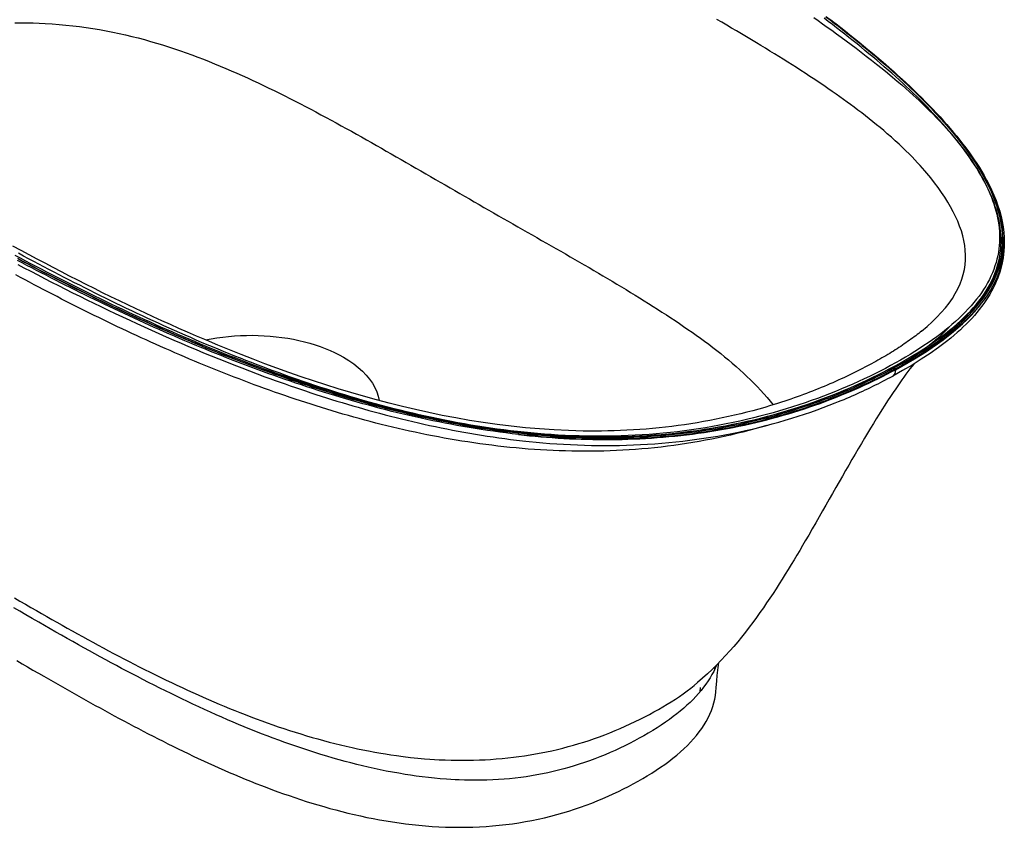
# Model space of a CAD drawing. Units: millimetres. Extents: x 34958 to 53521, y -46090 to -41834.
# Drawn here: x 41810 to 42330, y -43760 to -43334 of the extents above; entities that cross this region are included whole.
import ezdxf

# ---------------------------------------------------------------- set-up
doc = ezdxf.new("R2010")
doc.units = ezdxf.units.MM
doc.header["$LTSCALE"] = 2
doc.layers.add('equipment', color=1, linetype='Continuous')

# ---------------------------------------------------------------- blocks, each defined once
blk = doc.blocks.new('Austen bath - 3d view')
at = {"layer": 'equipment'}
for points in [[(356.81, 206.34), (355.72, 207.63), (354.56, 208.97), (353.31, 210.37), (351.99, 211.82), (350.57, 213.32), (349.07, 214.87), (347.48, 216.48), (345.8, 218.13), (344.02, 219.84), (342.15, 221.59), (340.17, 223.4), (338.1, 225.25), (335.94, 227.13), (334.07, 228.74), (332.17, 230.33), (330.26, 231.9), (328.33, 233.47), (326.39, 235.02), (324.43, 236.55), (322.46, 238.08), (320.47, 239.59), (318.48, 241.08), (316.57, 242.5), (314.78, 243.81), (312.91, 245.16), (310.96, 246.55), (308.93, 247.98), (306.83, 249.45), (304.65, 250.95), (302.39, 252.5), (300.04, 254.08), (297.62, 255.7), (295.11, 257.36), (292.54, 259.04), (290.27, 260.51), (287.98, 261.99), (285.67, 263.46), (283.36, 264.92), (281.03, 266.38), (278.7, 267.84), (276.35, 269.3), (274, 270.75), (271.63, 272.19), (269.26, 273.64), (266.88, 275.08), (264.28, 276.64), (261.63, 278.23), (258.99, 279.8), (256.36, 281.35), (253.75, 282.89), (251.16, 284.41), (248.58, 285.92), (246.02, 287.41)], [(303.51, 288.87), (305.73, 287.18), (307.93, 285.49), (310.12, 283.8), (312.3, 282.1), (314.46, 280.4), (316.61, 278.7), (318.74, 277), (320.85, 275.29), (322.95, 273.58), (325.04, 271.86), (327.1, 270.14), (329.15, 268.42), (331.19, 266.69), (333.2, 264.96), (335.2, 263.23), (337.18, 261.49), (339.14, 259.75), (341.08, 258), (343, 256.25), (344.9, 254.5), (346.78, 252.74), (348.64, 250.98), (350.47, 249.21), (352.28, 247.45), (354.07, 245.68), (355.83, 243.91), (357.57, 242.13), (359.28, 240.35), (360.96, 238.57), (362.62, 236.78), (364.26, 234.99), (365.86, 233.2), (367.44, 231.4), (368.99, 229.6), (370.5, 227.8), (371.99, 225.99), (373.45, 224.17), (374.87, 222.36), (376.26, 220.53), (377.62, 218.71), (378.94, 216.87), (380.22, 215.04), (381.47, 213.21), (382.67, 211.37), (383.83, 209.53), (384.95, 207.7), (386.03, 205.86), (387.06, 204.02), (388.05, 202.18), (388.99, 200.34), (389.88, 198.49), (390.73, 196.65), (391.52, 194.8), (392.27, 192.95), (392.96, 191.1), (393.6, 189.25), (394.18, 187.39), (394.71, 185.53), (395.18, 183.67), (395.59, 181.8), (395.94, 179.93), (396.23, 178.06), (396.45, 176.18), (396.6, 174.3), (396.69, 172.42), (396.7, 170.55), (396.65, 168.69), (396.52, 166.83), (396.32, 164.97), (396.04, 163.12), (395.69, 161.27), (395.26, 159.43), (394.76, 157.59), (394.17, 155.76), (393.51, 153.93), (392.76, 152.1), (391.93, 150.28), (391.02, 148.46), (390.02, 146.64), (388.94, 144.82), (387.78, 143.03), (386.55, 141.25), (385.23, 139.48), (383.84, 137.73), (382.38, 135.99), (380.84, 134.26), (379.23, 132.55), (377.54, 130.85), (375.78, 129.16), (373.95, 127.48), (372.04, 125.81), (370.06, 124.16), (368.02, 122.51), (365.9, 120.87), (363.71, 119.25), (361.45, 117.63), (359.12, 116.02), (356.73, 114.41), (354.28, 112.83), (351.78, 111.26), (349.23, 109.71), (346.63, 108.17), (343.99, 106.66), (341.3, 105.16), (338.57, 103.67), (335.79, 102.2), (332.97, 100.74), (330.1, 99.3), (327.18, 97.88), (324.22, 96.47), (321.21, 95.08), (318.14, 93.71), (315.03, 92.36), (311.87, 91.03), (308.67, 89.73), (305.45, 88.46), (302.19, 87.22), (298.89, 86.01), (295.56, 84.83), (292.2, 83.68), (288.8, 82.56), (285.37, 81.47), (281.9, 80.42), (278.39, 79.4), (274.85, 78.41), (271.27, 77.46), (267.65, 76.55), (264, 75.67), (260.31, 74.83), (256.59, 74.02), (252.87, 73.27), (249.14, 72.55), (245.39, 71.88), (241.64, 71.26), (237.89, 70.67), (234.12, 70.13), (230.35, 69.63), (226.56, 69.18), (222.77, 68.76), (218.98, 68.39), (215.17, 68.06), (211.36, 67.78), (207.54, 67.53), (203.71, 67.32), (199.87, 67.16), (196.04, 67.03), (192.23, 66.95), (188.43, 66.9), (184.65, 66.9), (180.89, 66.93), (177.14, 66.99), (173.41, 67.1), (169.7, 67.23), (166, 67.41), (162.31, 67.61), (158.63, 67.85), (154.98, 68.12), (151.33, 68.42), (147.69, 68.75), (144.07, 69.11), (140.46, 69.49), (136.87, 69.91), (133.28, 70.36), (129.71, 70.83), (126.14, 71.33), (122.59, 71.85), (119.05, 72.4), (115.52, 72.98), (112, 73.58), (108.48, 74.21), (104.98, 74.85), (101.49, 75.53), (98.01, 76.22), (94.53, 76.94), (91.07, 77.68), (87.62, 78.44), (84.18, 79.22), (80.76, 80.02), (77.35, 80.84), (73.96, 81.67), (70.58, 82.53), (67.22, 83.4), (63.87, 84.29), (60.54, 85.19), (57.21, 86.11), (53.9, 87.05), (50.61, 88), (47.32, 88.97), (44.05, 89.96), (40.79, 90.95), (37.54, 91.97), (34.3, 92.99), (31.07, 94.03), (27.86, 95.09), (24.65, 96.16), (21.46, 97.24), (18.28, 98.33), (15.11, 99.43), (11.95, 100.55), (8.8, 101.68), (5.67, 102.82), (2.54, 103.97), (-0.57, 105.13), (-3.67, 106.3), (-6.76, 107.48), (-9.85, 108.67), (-12.92, 109.87), (-15.98, 111.08), (-19.03, 112.3), (-22.07, 113.53), (-25.1, 114.77), (-28.12, 116.02), (-31.14, 117.27), (-34.14, 118.54), (-37.14, 119.81), (-40.12, 121.1), (-43.1, 122.39), (-46.07, 123.69), (-49.02, 124.99), (-51.97, 126.31), (-54.91, 127.63), (-57.85, 128.96), (-60.77, 130.29), (-63.68, 131.63), (-66.59, 132.98), (-69.49, 134.34), (-72.38, 135.7), (-75.26, 137.07), (-78.13, 138.44), (-81, 139.83), (-83.86, 141.21), (-86.71, 142.61), (-89.55, 144.01), (-92.39, 145.41), (-95.22, 146.82), (-98.04, 148.24), (-100.86, 149.66), (-103.66, 151.09), (-106.46, 152.52), (-109.26, 153.96), (-112.04, 155.4), (-114.82, 156.84), (-117.6, 158.3), (-120.36, 159.75), (-123.12, 161.21)], [(-124.66, 163.05), (-121.91, 161.58), (-119.14, 160.12), (-116.38, 158.66), (-113.6, 157.21), (-110.82, 155.76), (-108.03, 154.32), (-105.24, 152.88), (-102.44, 151.44), (-99.63, 150.02), (-96.81, 148.59), (-93.99, 147.18), (-91.16, 145.76), (-88.32, 144.36), (-85.48, 142.96), (-82.62, 141.56), (-79.76, 140.17), (-76.9, 138.79), (-74.02, 137.42), (-71.14, 136.05), (-68.25, 134.68), (-65.35, 133.33), (-62.44, 131.98), (-59.53, 130.63), (-56.61, 129.3), (-53.67, 127.97), (-50.73, 126.64), (-47.78, 125.33), (-44.82, 124.02), (-41.86, 122.72), (-38.88, 121.43), (-35.89, 120.15), (-32.9, 118.87), (-29.89, 117.6), (-26.88, 116.35), (-23.86, 115.1), (-20.83, 113.86), (-17.78, 112.63), (-14.73, 111.41), (-11.67, 110.19), (-8.6, 108.99), (-5.52, 107.8), (-2.43, 106.62), (0.68, 105.45), (3.79, 104.29), (6.91, 103.14), (10.05, 102), (13.2, 100.87), (16.35, 99.75), (19.52, 98.65), (22.71, 97.55), (25.9, 96.47), (29.11, 95.41), (32.32, 94.35), (35.55, 93.31), (38.79, 92.28), (42.04, 91.27), (45.3, 90.27), (48.57, 89.29), (51.86, 88.32), (55.16, 87.37), (58.47, 86.43), (61.79, 85.51), (65.13, 84.6), (68.48, 83.71), (71.84, 82.84), (75.22, 81.99), (78.61, 81.15), (82.02, 80.34), (85.44, 79.54), (88.88, 78.76), (92.34, 78), (95.8, 77.26), (99.28, 76.54), (102.76, 75.85), (106.26, 75.18), (109.76, 74.53), (113.27, 73.91), (116.8, 73.31), (120.33, 72.73), (123.87, 72.18), (127.43, 71.66), (130.99, 71.16), (134.57, 70.69), (138.16, 70.25), (141.76, 69.83), (145.37, 69.45), (149, 69.09), (152.64, 68.76), (156.29, 68.47), (159.95, 68.2), (163.63, 67.97), (167.32, 67.77), (171.03, 67.6), (174.75, 67.47), (178.49, 67.37), (182.24, 67.31), (186.01, 67.28), (189.8, 67.29), (193.61, 67.34), (197.43, 67.44), (201.27, 67.57), (205.1, 67.74), (208.93, 67.95), (212.76, 68.21), (216.57, 68.51), (220.38, 68.84), (224.18, 69.22), (227.97, 69.65), (231.76, 70.11), (235.53, 70.62), (239.3, 71.17), (243.06, 71.76), (246.82, 72.4), (250.56, 73.08), (254.3, 73.81), (258.03, 74.58), (261.75, 75.39), (265.43, 76.24), (269.07, 77.13), (272.68, 78.06), (276.25, 79.02), (279.79, 80.02), (283.28, 81.05), (286.75, 82.11), (290.17, 83.21), (293.56, 84.34), (296.92, 85.5), (300.24, 86.69), (303.53, 87.92), (306.78, 89.17), (310, 90.45), (313.18, 91.77), (316.33, 93.11), (319.43, 94.47), (322.47, 95.85), (325.47, 97.24), (328.41, 98.66), (331.31, 100.09), (334.16, 101.54), (336.96, 103), (339.72, 104.48), (342.44, 105.98), (345.11, 107.49), (347.73, 109.02), (350.3, 110.56), (352.83, 112.12), (355.31, 113.7), (357.73, 115.3), (360.09, 116.91), (362.38, 118.53), (364.6, 120.16), (366.76, 121.8), (368.84, 123.45), (370.85, 125.11), (372.79, 126.78), (374.65, 128.46), (376.45, 130.15), (378.17, 131.86), (379.81, 133.58), (381.38, 135.31), (382.88, 137.05), (384.3, 138.81), (385.64, 140.59), (386.9, 142.38), (388.09, 144.18), (389.19, 146), (390.21, 147.82), (391.14, 149.65), (391.99, 151.47), (392.75, 153.3), (393.43, 155.13), (394.03, 156.97), (394.55, 158.8), (394.99, 160.64), (395.36, 162.49), (395.64, 164.34), (395.85, 166.2), (395.99, 168.06), (396.06, 169.92), (396.05, 171.79), (395.97, 173.67), (395.82, 175.55), (395.61, 177.43), (395.32, 179.3), (394.98, 181.17), (394.57, 183.03), (394.1, 184.9), (393.57, 186.75), (392.99, 188.61), (392.35, 190.46), (391.66, 192.31), (390.91, 194.16), (390.11, 196.01), (389.26, 197.85), (388.37, 199.69), (387.43, 201.53), (386.43, 203.37), (385.4, 205.2), (384.32, 207.04), (383.2, 208.87), (382.03, 210.71), (380.82, 212.54), (379.57, 214.37), (378.29, 216.2), (376.96, 218.03), (375.6, 219.85), (374.2, 221.67), (372.77, 223.49), (371.31, 225.3), (369.81, 227.1), (368.29, 228.91), (366.74, 230.7), (365.15, 232.5), (363.54, 234.29), (361.9, 236.07), (360.24, 237.86), (358.54, 239.63), (356.82, 241.41), (355.08, 243.18), (353.31, 244.95), (351.52, 246.72), (349.7, 248.48), (347.86, 250.24), (346, 252), (344.11, 253.75), (342.2, 255.5), (340.27, 257.25), (338.33, 258.99), (336.36, 260.73), (334.37, 262.46), (332.37, 264.19), (330.35, 265.92), (328.31, 267.64), (326.25, 269.36), (324.18, 271.08), (322.09, 272.79), (319.98, 274.5), (317.86, 276.2), (315.72, 277.91), (313.57, 279.61), (311.4, 281.3), (309.21, 282.99), (307.02, 284.68), (304.81, 286.37), (302.58, 288.05)], [(297.17, 288.4), (299.47, 286.79), (301.82, 285.13), (304.21, 283.43), (306.64, 281.68), (309.13, 279.89), (311.65, 278.05), (314.21, 276.16), (316.81, 274.23), (319.45, 272.24), (322.13, 270.21), (324.83, 268.13), (327.57, 266), (330.33, 263.82), (333.17, 261.54), (336.04, 259.2), (338.72, 256.97), (341.23, 254.85), (343.56, 252.85), (345.72, 250.96), (347.72, 249.19), (349.55, 247.54), (351.23, 246), (352.76, 244.58), (354.14, 243.28), (355.99, 241.51), (358.09, 239.46), (360.1, 237.44), (362.03, 235.46), (363.89, 233.51), (365.67, 231.59), (367.37, 229.71), (369, 227.87), (370.55, 226.06), (372.03, 224.28), (373.45, 222.54)], [(354.11, 122.99), (353.34, 122.38), (352.57, 121.76), (351.77, 121.14), (350.97, 120.53), (350.14, 119.91), (349.31, 119.29), (348.46, 118.67), (347.59, 118.05), (346.71, 117.43), (345.82, 116.81), (344.92, 116.19), (344, 115.57), (343.07, 114.95), (342.12, 114.34), (341.17, 113.72), (340.2, 113.1), (339.22, 112.49), (338.22, 111.87), (337.22, 111.26), (336.2, 110.65), (335.18, 110.03), (334.14, 109.43), (333.09, 108.82), (332.03, 108.21), (330.96, 107.6), (329.88, 107), (328.79, 106.4), (327.69, 105.8), (326.58, 105.2), (325.46, 104.6), (324.15, 103.91), (322.8, 103.21), (321.44, 102.51), (320.06, 101.82), (318.68, 101.12), (317.28, 100.44), (315.87, 99.76), (314.44, 99.08), (313.01, 98.4), (311.56, 97.73), (310.1, 97.07), (308.62, 96.41), (307.14, 95.75), (305.64, 95.1), (304.13, 94.45), (302.61, 93.81), (301.08, 93.18), (299.53, 92.55), (297.98, 91.93), (296.41, 91.31), (294.83, 90.7), (293.24, 90.09), (291.63, 89.49), (290.02, 88.9), (288.39, 88.31), (286.76, 87.74), (285.11, 87.16), (283.46, 86.6), (281.79, 86.04), (280.11, 85.49), (277.37, 84.62), (274.31, 83.68), (271.21, 82.76), (268.08, 81.87), (264.93, 81), (261.75, 80.17), (258.55, 79.37), (255.33, 78.6), (252.08, 77.86), (248.82, 77.15), (245.54, 76.48), (242.24, 75.84), (238.93, 75.23), (235.6, 74.66), (232.26, 74.12), (228.91, 73.62), (225.55, 73.15), (222.19, 72.72), (218.81, 72.32), (215.43, 71.96), (212.05, 71.63), (208.66, 71.34), (205.28, 71.08), (201.89, 70.86), (198.5, 70.67), (195.11, 70.52), (191.73, 70.4), (188.35, 70.31), (184.98, 70.26), (181.61, 70.24), (175.33, 70.28), (167.63, 70.49), (159.98, 70.85), (152.39, 71.36), (144.86, 72.01), (137.39, 72.8), (129.98, 73.71), (122.64, 74.75), (115.35, 75.91), (108.13, 77.17), (100.98, 78.54), (93.89, 80), (86.86, 81.56), (79.9, 83.2), (73, 84.93), (66.17, 86.73), (59.4, 88.61), (52.69, 90.55), (46.04, 92.56), (39.45, 94.63), (32.92, 96.76), (26.44, 98.95), (20.02, 101.18), (13.65, 103.47), (7.33, 105.8), (1.06, 108.18), (-5.17, 110.6), (-11.35, 113.07), (-17.5, 115.58), (-23.61, 118.13), (-28.88, 120.37), (-33.48, 122.36), (-38.06, 124.37), (-42.62, 126.4), (-47.16, 128.45), (-51.68, 130.52), (-56.17, 132.6), (-60.65, 134.7), (-65.1, 136.81), (-69.54, 138.94), (-73.96, 141.09), (-78.36, 143.25), (-82.74, 145.43), (-87.11, 147.62), (-91.46, 149.82), (-95.79, 152.04), (-100.11, 154.27), (-104.41, 156.51), (-108.7, 158.76), (-112.97, 161.03), (-117.23, 163.3), (-121.47, 165.59), (-125.71, 167.89)], [(387.74, 203.24), (386.57, 205.33), (385.36, 207.41), (384.09, 209.49), (382.77, 211.56), (381.4, 213.62), (379.98, 215.68), (378.51, 217.74), (377, 219.79), (375.45, 221.84), (373.85, 223.88), (372.21, 225.92), (370.53, 227.95), (368.81, 229.98), (367.05, 232.01), (365.25, 234.03), (363.42, 236.06), (361.55, 238.07), (359.65, 240.09), (357.72, 242.09), (355.75, 244.1), (353.76, 246.09), (351.73, 248.08), (349.68, 250.07), (347.6, 252.05), (345.49, 254.03), (343.35, 256), (341.19, 257.97), (339.01, 259.93), (336.8, 261.89), (334.56, 263.85), (332.3, 265.8), (330.02, 267.75), (327.71, 269.69), (325.38, 271.63), (323.04, 273.56), (320.67, 275.49), (318.28, 277.42), (315.88, 279.34), (313.45, 281.25), (311.01, 283.17), (308.55, 285.07), (306.07, 286.97), (303.57, 288.87)], [(303.92, 288.85), (306.42, 286.95), (308.9, 285.05), (311.36, 283.14), (313.81, 281.23), (316.24, 279.31), (318.65, 277.38), (321.03, 275.46), (323.4, 273.53), (325.75, 271.59), (328.08, 269.65), (330.39, 267.71), (332.67, 265.76), (334.93, 263.8), (337.17, 261.85), (339.39, 259.88), (341.57, 257.92), (343.74, 255.94), (345.88, 253.97), (347.99, 251.99), (350.07, 250), (352.13, 248.01), (354.16, 246.02), (356.15, 244.02), (358.12, 242.01), (360.06, 240), (361.96, 237.99), (363.83, 235.97), (365.67, 233.95), (367.47, 231.92), (369.23, 229.88), (370.96, 227.84), (372.64, 225.8), (374.29, 223.75), (375.9, 221.69), (377.46, 219.64), (378.98, 217.57), (380.45, 215.5), (381.88, 213.43), (383.26, 211.35), (384.58, 209.27), (385.86, 207.19), (387.08, 205.1), (388.25, 203.01)], [(-124.71, 285.68), (-121.49, 285.69), (-118.28, 285.66), (-115.07, 285.59), (-111.87, 285.47), (-108.68, 285.31)], [(-108.68, 285.31), (-105.01, 285.08), (-101.36, 284.8), (-97.74, 284.47), (-94.15, 284.09), (-90.58, 283.66), (-87.03, 283.17), (-83.51, 282.63), (-80, 282.05), (-76.52, 281.42), (-73.06, 280.75), (-69.64, 280.03), (-66.25, 279.27), (-62.9, 278.47), (-59.59, 277.64), (-56.31, 276.77), (-53.07, 275.86), (-49.86, 274.93), (-46.69, 273.96), (-43.54, 272.96), (-40.41, 271.94), (-37.32, 270.88), (-34.25, 269.81), (-31.2, 268.7), (-28.18, 267.58), (-25.18, 266.43), (-22.2, 265.26), (-19.24, 264.06), (-16.3, 262.85), (-13.37, 261.62), (-10.47, 260.37), (-7.58, 259.11), (-4.71, 257.83), (-1.85, 256.53), (1, 255.22), (3.83, 253.9), (6.64, 252.56), (9.45, 251.21), (12.24, 249.85), (15.02, 248.47), (17.79, 247.09), (20.55, 245.69), (23.3, 244.29), (26.03, 242.88), (28.76, 241.46), (31.48, 240.03), (34.19, 238.6), (36.9, 237.15), (39.59, 235.71), (42.28, 234.25), (44.96, 232.79), (47.64, 231.33), (50.3, 229.86), (52.96, 228.39), (55.62, 226.91), (58.27, 225.43), (60.91, 223.95), (63.54, 222.46), (66.18, 220.97), (68.8, 219.48), (71.42, 217.99), (74.04, 216.5), (76.65, 215), (79.25, 213.51), (81.85, 212.02), (84.45, 210.52), (87.04, 209.03), (89.63, 207.54), (92.21, 206.04), (94.79, 204.55), (97.37, 203.06), (99.94, 201.57), (102.51, 200.09), (105.08, 198.6), (107.65, 197.12), (110.21, 195.64), (112.77, 194.16), (115.33, 192.69), (117.88, 191.21), (120.44, 189.74), (122.99, 188.28), (125.54, 186.81), (128.09, 185.35), (130.64, 183.89), (133.18, 182.43), (135.73, 180.98), (138.27, 179.53), (140.8, 178.08), (143.34, 176.63), (145.87, 175.19), (148.4, 173.74), (150.93, 172.3), (153.45, 170.86), (155.97, 169.42), (158.49, 167.98), (161, 166.54), (163.51, 165.11), (166.01, 163.67), (168.51, 162.23), (171.01, 160.79), (173.49, 159.35), (175.98, 157.92), (178.45, 156.48), (180.92, 155.04), (183.39, 153.59), (185.84, 152.15), (188.29, 150.7), (190.73, 149.25), (193.17, 147.8), (195.59, 146.35), (198.01, 144.89), (200.42, 143.43), (202.81, 141.96), (205.2, 140.49), (207.58, 139.02), (209.95, 137.54), (212.3, 136.05), (214.64, 134.56), (216.98, 133.06), (219.3, 131.56), (221.6, 130.04), (223.89, 128.52), (226.17, 126.99), (228.43, 125.46), (230.68, 123.91), (232.91, 122.35), (235.12, 120.78), (237.31, 119.2), (239.49, 117.61), (241.64, 116.01), (243.78, 114.39), (245.89, 112.75), (247.98, 111.11), (250.05, 109.44), (252.09, 107.76), (254.1, 106.07), (256.09, 104.35), (258.05, 102.62), (259.97, 100.86), (261.87, 99.09), (263.73, 97.29), (265.56, 95.47), (267.34, 93.63), (269.09, 91.76), (270.8, 89.87), (272.46, 87.95), (274.06, 86.02), (275.61, 84.07)], [(373.45, 222.54), (374.85, 220.77), (376.21, 218.99), (377.54, 217.21), (378.82, 215.43), (380.07, 213.64), (381.28, 211.85), (382.45, 210.05), (383.57, 208.25), (384.66, 206.44), (385.7, 204.63), (386.69, 202.81), (387.63, 201), (388.52, 199.18), (389.37, 197.37), (390.16, 195.55), (390.9, 193.73), (391.58, 191.91), (392.21, 190.09), (392.79, 188.27), (393.31, 186.45), (393.77, 184.62), (394.17, 182.8), (394.51, 180.97), (394.78, 179.14), (395, 177.31), (395.14, 175.48), (395.23, 173.64), (395.24, 171.8), (395.19, 169.97), (395.06, 168.15), (394.87, 166.33), (394.6, 164.52), (394.26, 162.72), (393.86, 160.92), (393.37, 159.13), (392.82, 157.35), (392.19, 155.57), (391.49, 153.79), (390.71, 152.02), (389.85, 150.26), (388.92, 148.5), (387.91, 146.74), (386.82, 144.98), (385.65, 143.23), (384.4, 141.49), (383.09, 139.76), (381.7, 138.04), (380.25, 136.34), (378.73, 134.66), (377.14, 132.98), (375.48, 131.32), (373.76, 129.67), (371.97, 128.03), (370.12, 126.41), (368.19, 124.79), (366.21, 123.19), (364.16, 121.59), (362.05, 120.01), (359.87, 118.43), (357.62, 116.87), (355.32, 115.31), (352.95, 113.76), (350.52, 112.22), (348.03, 110.7), (345.5, 109.19), (342.92, 107.7), (340.31, 106.23), (337.65, 104.78), (334.94, 103.34), (332.2, 101.91), (329.41, 100.51), (326.59, 99.12), (323.71, 97.75), (320.79, 96.4), (317.83, 95.07), (314.82, 93.75), (311.76, 92.46), (308.65, 91.18), (305.5, 89.93), (302.29, 88.69), (299.06, 87.49), (295.8, 86.32), (292.51, 85.18), (289.19, 84.07), (285.85, 82.99), (282.48, 81.94), (279.08, 80.92), (275.66, 79.94), (272.21, 78.99), (268.73, 78.08), (265.23, 77.19), (261.69, 76.34), (258.13, 75.53), (254.55, 74.75), (250.93, 74.01), (247.29, 73.31), (243.62, 72.64), (239.92, 72.01), (236.22, 71.43), (232.51, 70.88), (228.81, 70.38), (225.11, 69.92), (221.4, 69.5), (217.7, 69.12), (213.99, 68.79), (210.28, 68.49), (206.58, 68.23), (202.87, 68.02), (199.16, 67.84), (195.45, 67.7), (191.74, 67.6), (188.03, 67.54), (184.32, 67.52), (180.61, 67.53), (176.9, 67.59), (173.2, 67.68), (169.51, 67.8), (165.84, 67.96), (162.18, 68.15), (158.55, 68.38), (154.93, 68.64), (151.32, 68.93), (147.74, 69.25), (144.16, 69.6), (140.61, 69.98), (137.06, 70.39), (133.53, 70.83), (130.02, 71.3), (126.52, 71.79), (123.03, 72.31), (119.55, 72.86), (116.09, 73.43), (112.64, 74.02), (109.21, 74.64), (105.78, 75.28), (102.37, 75.95), (98.96, 76.64), (95.57, 77.35), (92.19, 78.09), (88.82, 78.84), (85.47, 79.61), (82.13, 80.41), (78.81, 81.22), (75.5, 82.05), (72.2, 82.9), (68.92, 83.76), (65.66, 84.65), (62.41, 85.55), (59.17, 86.46), (55.94, 87.39), (52.73, 88.34), (49.53, 89.3), (46.35, 90.28), (43.18, 91.26), (40.03, 92.27), (36.89, 93.28), (33.76, 94.31), (30.65, 95.35), (27.56, 96.4), (24.48, 97.46), (21.41, 98.53), (18.35, 99.62), (15.31, 100.71), (12.28, 101.82), (9.26, 102.93), (6.25, 104.06), (3.26, 105.2), (0.27, 106.34), (-2.7, 107.5), (-5.66, 108.66), (-8.62, 109.84), (-11.56, 111.02), (-14.49, 112.21), (-17.41, 113.41), (-20.32, 114.62), (-23.23, 115.83), (-26.12, 117.06), (-29, 118.29), (-31.88, 119.53), (-34.75, 120.78), (-37.6, 122.03), (-40.45, 123.29), (-43.29, 124.56), (-46.13, 125.84), (-48.95, 127.13), (-51.77, 128.42), (-54.58, 129.71), (-57.38, 131.02), (-60.18, 132.33), (-62.97, 133.65), (-65.75, 134.97), (-68.52, 136.3), (-71.29, 137.64), (-74.05, 138.98), (-76.81, 140.33), (-79.56, 141.68), (-82.3, 143.04), (-85.03, 144.4), (-87.77, 145.77), (-90.49, 147.15), (-93.21, 148.53), (-95.92, 149.92), (-98.63, 151.31), (-101.33, 152.7), (-104.03, 154.11), (-106.72, 155.51), (-109.41, 156.92), (-112.1, 158.34), (-114.77, 159.76), (-117.44, 161.18), (-120.11, 162.61), (-122.77, 164.05)], [(339.84, 103.73), (343.43, 105.72), (346.95, 107.71), (350.38, 109.74), (353.71, 111.79), (356.95, 113.87), (360.09, 115.98), (363.13, 118.11), (366.05, 120.26), (368.85, 122.42), (371.52, 124.6), (374.07, 126.79), (376.49, 129.01), (378.79, 131.24), (380.96, 133.5), (383, 135.78), (384.9, 138.08), (386.68, 140.41), (388.32, 142.76), (389.83, 145.13), (391.19, 147.51), (392.4, 149.9), (393.47, 152.29), (394.4, 154.69), (395.19, 157.09), (395.84, 159.5), (396.36, 161.92), (396.75, 164.35), (397.01, 166.79), (397.15, 169.24), (397.16, 171.7), (397.05, 174.17), (396.82, 176.63), (396.48, 179.09), (396.03, 181.53), (395.48, 183.97), (394.82, 186.39), (394.08, 188.82), (393.23, 191.23), (392.3, 193.64), (391.28, 196.05), (390.18, 198.45), (389, 200.85), (387.74, 203.24)], [(354.11, 122.99), (356.96, 125.4), (359.64, 127.82), (362.14, 130.26), (364.47, 132.73), (366.61, 135.22), (368.56, 137.73), (370.33, 140.27), (371.88, 142.8), (373.23, 145.32), (374.37, 147.85), (375.32, 150.38), (376.08, 152.91), (376.65, 155.44), (377.04, 157.99), (377.25, 160.54), (377.29, 163.1), (377.15, 165.67), (376.86, 168.23), (376.4, 170.78), (375.8, 173.32), (375.06, 175.86), (374.17, 178.4), (373.16, 180.93), (372.02, 183.47), (370.76, 186), (369.38, 188.54), (367.89, 191.08), (366.29, 193.62), (364.59, 196.16), (362.78, 198.71), (360.88, 201.26), (358.89, 203.8), (356.81, 206.34)], [(388.25, 203.01), (387.74, 203.24)], [(388.3, 202.82), (388.25, 203.01)], [(388.25, 203.01), (388.25, 203.01)], [(388.25, 203.01), (389.7, 200.24), (391.04, 197.46), (392.28, 194.69), (393.4, 191.9), (394.41, 189.11), (395.3, 186.32), (396.05, 183.52), (396.68, 180.72), (397.16, 177.91), (397.5, 175.11), (397.7, 172.3)], [(388.3, 202.82), (389.73, 200.09), (391.07, 197.34), (392.29, 194.59), (393.41, 191.84), (394.41, 189.07), (395.29, 186.3), (396.04, 183.52), (396.67, 180.74), (397.15, 177.94), (397.5, 175.13), (397.7, 172.3)], [(141.17, 68.46), (137.87, 68.84), (134.58, 69.24), (131.31, 69.67), (128.05, 70.11), (124.79, 70.58), (121.56, 71.07), (118.33, 71.58), (115.11, 72.11), (111.91, 72.66), (108.71, 73.23), (105.53, 73.82), (102.36, 74.42), (99.2, 75.05), (96.05, 75.69), (92.9, 76.35), (89.77, 77.03), (86.66, 77.73), (83.55, 78.44), (80.46, 79.16), (77.38, 79.9), (74.31, 80.66), (71.25, 81.43), (68.2, 82.21), (65.16, 83.01), (62.13, 83.83), (59.11, 84.66), (56.11, 85.5), (53.11, 86.35), (50.12, 87.22), (47.14, 88.09), (44.18, 88.99), (41.22, 89.89), (38.28, 90.8), (35.35, 91.73), (32.42, 92.66), (29.51, 93.61), (26.61, 94.57), (23.72, 95.53), (20.83, 96.51), (17.96, 97.5), (15.1, 98.5), (12.24, 99.5), (9.4, 100.52), (6.56, 101.55), (3.74, 102.58), (0.92, 103.62), (-1.89, 104.68), (-4.7, 105.74), (-7.49, 106.81), (-10.28, 107.88), (-13.05, 108.97), (-15.83, 110.06), (-18.59, 111.17), (-21.34, 112.28), (-24.09, 113.39), (-26.83, 114.52), (-29.56, 115.65), (-32.29, 116.79), (-35.01, 117.94), (-37.72, 119.09), (-40.42, 120.25), (-43.11, 121.42), (-45.8, 122.6), (-48.48, 123.78), (-51.15, 124.96), (-53.81, 126.15), (-56.47, 127.35), (-59.12, 128.56), (-61.77, 129.77), (-64.4, 130.98), (-67.03, 132.2), (-69.66, 133.43), (-72.28, 134.66), (-74.89, 135.9), (-77.49, 137.14), (-80.09, 138.39), (-82.68, 139.64), (-85.26, 140.9), (-87.84, 142.16), (-90.41, 143.43), (-92.98, 144.7), (-95.54, 145.98), (-98.09, 147.26), (-100.64, 148.54), (-103.18, 149.83), (-105.72, 151.12), (-108.25, 152.42), (-110.77, 153.72), (-113.29, 155.03), (-115.81, 156.34), (-118.32, 157.65), (-120.82, 158.97), (-123.32, 160.29)], [(-122.93, 161.07), (-120.44, 159.75), (-117.93, 158.44), (-115.43, 157.13), (-112.91, 155.82), (-110.4, 154.51), (-107.87, 153.21), (-105.35, 151.92), (-102.81, 150.62), (-100.27, 149.34), (-97.73, 148.05), (-95.18, 146.77), (-92.62, 145.5), (-90.06, 144.23), (-87.49, 142.96), (-84.91, 141.7), (-82.33, 140.45), (-79.74, 139.19), (-77.15, 137.95), (-74.55, 136.71), (-71.94, 135.47), (-69.32, 134.24), (-66.7, 133.01), (-64.07, 131.79), (-61.44, 130.58), (-58.8, 129.37), (-56.15, 128.16), (-53.49, 126.97), (-50.83, 125.78), (-48.16, 124.59), (-45.49, 123.41), (-42.8, 122.24), (-40.11, 121.07), (-37.41, 119.91), (-34.7, 118.76), (-31.99, 117.61), (-29.27, 116.47), (-26.54, 115.34), (-23.8, 114.21), (-21.06, 113.1), (-18.3, 111.99), (-15.54, 110.88), (-12.78, 109.79), (-10, 108.7), (-7.22, 107.63), (-4.43, 106.56), (-1.63, 105.5), (1.18, 104.44), (4, 103.4), (6.82, 102.37), (9.66, 101.34), (12.5, 100.32), (15.35, 99.32), (18.21, 98.32), (21.08, 97.33), (23.96, 96.35), (26.85, 95.38), (29.75, 94.43), (32.66, 93.48), (35.58, 92.54), (38.51, 91.62), (41.45, 90.7), (44.4, 89.8), (47.36, 88.91), (50.34, 88.03), (53.32, 87.16), (56.32, 86.31), (59.32, 85.47), (62.33, 84.64), (65.36, 83.82), (68.39, 83.02), (71.44, 82.24), (74.5, 81.47), (77.56, 80.71), (80.64, 79.97), (83.73, 79.24), (86.84, 78.53), (89.95, 77.83), (93.08, 77.16), (96.22, 76.49), (99.36, 75.85), (102.52, 75.22), (105.69, 74.61), (108.87, 74.03), (112.06, 73.45), (115.26, 72.9), (118.48, 72.37), (121.7, 71.86), (124.94, 71.37), (128.19, 70.9), (131.45, 70.46), (134.72, 70.03), (138, 69.63), (141.3, 69.25)], [(-123.09, 158.11), (-121.52, 157.28), (-119.95, 156.45), (-116.31, 154.54), (-112.66, 152.63), (-109, 150.74), (-105.32, 148.85), (-101.63, 146.97), (-97.94, 145.1), (-94.22, 143.24), (-90.5, 141.39), (-86.76, 139.54), (-83.02, 137.71), (-79.25, 135.89), (-75.48, 134.08), (-71.69, 132.28), (-67.88, 130.49), (-64.07, 128.71), (-60.23, 126.94), (-56.39, 125.18), (-52.53, 123.43), (-48.65, 121.7), (-44.76, 119.98), (-40.85, 118.27), (-36.93, 116.58), (-32.99, 114.9), (-29.04, 113.23), (-25.06, 111.58), (-21.08, 109.94), (-17.07, 108.32), (-13.05, 106.71), (-9.01, 105.12), (-4.95, 103.55), (-0.88, 101.99), (3.22, 100.45), (7.33, 98.93)], [(272.25, 73.21), (269.13, 72.3), (265.99, 71.41), (262.82, 70.56), (259.63, 69.73), (256.41, 68.93), (253.17, 68.16), (249.91, 67.42), (246.62, 66.71), (243.31, 66.04), (239.97, 65.39), (236.61, 64.77), (233.26, 64.2), (229.9, 63.65), (226.54, 63.15), (223.19, 62.68), (219.83, 62.24), (216.47, 61.84), (213.12, 61.47), (209.76, 61.13), (206.4, 60.83), (203.04, 60.57), (199.67, 60.33), (196.31, 60.13), (192.95, 59.96), (189.59, 59.82), (186.22, 59.72), (182.86, 59.64), (179.49, 59.6), (176.13, 59.59), (172.77, 59.61), (169.43, 59.66), (166.1, 59.74), (162.78, 59.84), (159.48, 59.98), (156.19, 60.14), (152.92, 60.33), (149.66, 60.54), (146.41, 60.78), (143.17, 61.05), (139.94, 61.34), (136.72, 61.65), (133.52, 61.99), (130.33, 62.35), (127.14, 62.73), (123.97, 63.14), (120.81, 63.57), (117.66, 64.02), (114.51, 64.49), (111.38, 64.98), (108.26, 65.49), (105.14, 66.02), (102.04, 66.57), (98.94, 67.14), (95.85, 67.73), (92.78, 68.33), (89.73, 68.96), (86.69, 69.6), (83.67, 70.25), (80.66, 70.92), (77.67, 71.61), (74.7, 72.31), (71.74, 73.02), (68.79, 73.75), (65.86, 74.49), (62.94, 75.25), (60.04, 76.02), (57.14, 76.8), (54.26, 77.59), (51.4, 78.4), (48.54, 79.22), (45.7, 80.05), (42.87, 80.89), (40.05, 81.74), (37.24, 82.6), (34.44, 83.48), (31.66, 84.36), (28.88, 85.26), (26.11, 86.16), (23.36, 87.07), (20.61, 88), (17.88, 88.93), (15.15, 89.87), (12.43, 90.82), (9.72, 91.78), (7.03, 92.75), (4.34, 93.73), (1.65, 94.72), (-1.02, 95.71), (-3.68, 96.72), (-6.34, 97.73), (-8.99, 98.74), (-11.63, 99.77), (-14.26, 100.81), (-16.89, 101.85), (-19.51, 102.9), (-22.12, 103.95), (-24.72, 105.02), (-27.32, 106.09), (-29.91, 107.17), (-32.49, 108.26), (-35.06, 109.35), (-37.63, 110.45), (-40.2, 111.55), (-42.75, 112.67), (-45.3, 113.79), (-47.85, 114.91), (-50.38, 116.05), (-52.91, 117.18), (-55.44, 118.33), (-57.96, 119.48), (-60.48, 120.64), (-62.98, 121.8), (-65.49, 122.97), (-67.99, 124.14), (-70.48, 125.32), (-72.97, 126.51), (-75.45, 127.7), (-77.93, 128.9), (-80.4, 130.1), (-82.87, 131.31), (-85.33, 132.52), (-87.79, 133.74), (-90.24, 134.96), (-92.69, 136.19), (-95.14, 137.43), (-97.58, 138.67), (-100.01, 139.91), (-102.44, 141.16), (-104.87, 142.41), (-107.3, 143.67), (-109.71, 144.93), (-112.13, 146.2), (-114.54, 147.47), (-116.95, 148.75), (-119.35, 150.03), (-121.75, 151.31), (-124.14, 152.6)], [(397.7, 172.19), (397.74, 168.67), (397.54, 165.15), (397.11, 161.63), (396.43, 158.12), (395.5, 154.63), (394.31, 151.17), (393.48, 149.12), (392.72, 147.41), (391.9, 145.72), (391.02, 144.04), (390.07, 142.37), (389.06, 140.71), (388.01, 139.09), (386.91, 137.49), (385.75, 135.91), (384.54, 134.33), (383.27, 132.77), (381.94, 131.23), (380.56, 129.69), (379.13, 128.17), (377.65, 126.66), (376.11, 125.17), (374.53, 123.69), (372.9, 122.22), (371.22, 120.76), (369.49, 119.31), (367.26, 117.52), (363.02, 114.32), (358.57, 111.19), (353.91, 108.11), (349.06, 105.1), (344.01, 102.15), (338.82, 99.27)], [(397.7, 172.3), (397.74, 169.95), (397.67, 167.61), (397.49, 165.27), (397.2, 162.95), (396.78, 160.63), (396.25, 158.32), (395.59, 156.02), (394.81, 153.73), (393.91, 151.44), (392.88, 149.16), (391.72, 146.88), (390.42, 144.61), (388.99, 142.34), (387.44, 140.1), (385.76, 137.87), (383.97, 135.67), (382.05, 133.49), (380.02, 131.33), (377.87, 129.19), (375.61, 127.07), (373.23, 124.96), (370.74, 122.87), (368.13, 120.8), (365.42, 118.75), (362.59, 116.7), (359.65, 114.68), (356.63, 112.67), (353.52, 110.7), (350.33, 108.74), (347.05, 106.81), (343.68, 104.91), (340.25, 103.01)], [(340.27, 102.62), (343.69, 104.52), (347.06, 106.42), (350.33, 108.35), (353.52, 110.31), (356.62, 112.29), (359.63, 114.29), (362.56, 116.31), (365.39, 118.36), (368.12, 120.44), (370.75, 122.55), (373.26, 124.66), (375.65, 126.79), (377.92, 128.93), (380.07, 131.09), (382.1, 133.26), (384.01, 135.45), (385.79, 137.65), (387.45, 139.87), (388.99, 142.11), (390.41, 144.36), (391.7, 146.64), (392.87, 148.93), (393.91, 151.25), (394.82, 153.57), (395.61, 155.88), (396.26, 158.2), (396.8, 160.53), (397.21, 162.85), (397.5, 165.18), (397.68, 167.51), (397.75, 169.85), (397.7, 172.19)], [(397.7, 172.3), (397.7, 172.19)], [(390.94, 148.29), (391.63, 150.18), (392.25, 152.06)], [(368.57, 125.11), (366.61, 123.06), (364.53, 121.02), (362.33, 118.99), (360.01, 116.97)], [(-24.05, 118.31), (-21.07, 118.9), (-18.04, 119.4), (-14.98, 119.83), (-11.89, 120.18), (-8.77, 120.45), (-5.63, 120.63), (-2.48, 120.74), (0.68, 120.76), (3.84, 120.7), (6.98, 120.56), (10.12, 120.34), (13.23, 120.04), (16.31, 119.66), (19.35, 119.2), (22.36, 118.65), (25.31, 118.04), (28.21, 117.34), (31.05, 116.58), (33.83, 115.73), (36.53, 114.82), (39.15, 113.84), (41.69, 112.79), (44.13, 111.68), (46.48, 110.51), (48.73, 109.27)], [(354.11, 122.99), (354.86, 123.62)], [(354.86, 123.62), (354.68, 123.46)], [(360.01, 116.97), (358.05, 115.36), (355.99, 113.73), (353.83, 112.1), (351.57, 110.47)], [(360.01, 116.97), (360.45, 117.35)], [(360.01, 116.97), (360.01, 116.97)], [(360.45, 117.35), (360.36, 117.27)], [(48.73, 109.27), (51.56, 107.55), (54.19, 105.72), (56.61, 103.82), (58.82, 101.83), (60.8, 99.77), (62.55, 97.64), (64.06, 95.46), (65.33, 93.23), (66.34, 90.96), (67.11, 88.66), (67.61, 86.34)], [(349.89, 105.6), (348.9, 104.33), (347.89, 103.01), (346.86, 101.64), (345.81, 100.22), (344.76, 98.77), (343.69, 97.28), (342.6, 95.75), (341.51, 94.18), (340.4, 92.57), (339.06, 90.59), (337.6, 88.41), (336.13, 86.17), (334.65, 83.87), (333.15, 81.53), (331.64, 79.14), (330.12, 76.7), (328.59, 74.23), (327.06, 71.71), (325.52, 69.15), (323.91, 66.47), (322.27, 63.71), (320.62, 60.91), (318.97, 58.08), (317.3, 55.21), (315.63, 52.31), (313.94, 49.37), (312.24, 46.41), (310.54, 43.42), (308.82, 40.41), (307.09, 37.37), (305.34, 34.3), (303.58, 31.21), (301.81, 28.09), (300.01, 24.95), (298.2, 21.79), (296.37, 18.61), (294.51, 15.41), (292.68, 12.27), (291.23, 9.8), (289.76, 7.32), (288.28, 4.83), (286.77, 2.32), (285.24, -0.2), (283.7, -2.73), (282.12, -5.27), (280.52, -7.82), (278.9, -10.38), (277.24, -12.95), (275.61, -15.44), (273.95, -17.95), (272.25, -20.46), (270.51, -22.99), (268.72, -25.54), (266.89, -28.1), (265, -30.67), (263.05, -33.25), (261.04, -35.85), (258.97, -38.45), (256.98, -40.89), (254.91, -43.33), (252.77, -45.78), (250.56, -48.23), (248.27, -50.68), (245.9, -53.1), (243.46, -55.51), (240.96, -57.87), (238.39, -60.2), (235.78, -62.46)], [(5.37, 99.65), (7.33, 98.93)], [(7.33, 98.93), (7.35, 98.92)], [(7.35, 98.92), (10, 97.96), (12.66, 96.99), (15.33, 96.04), (18.01, 95.1), (20.7, 94.16), (23.4, 93.23), (26.1, 92.31), (28.82, 91.4), (31.54, 90.5), (34.27, 89.6), (37.02, 88.72), (39.77, 87.84), (42.54, 86.97), (45.31, 86.11), (48.1, 85.27), (50.89, 84.43), (53.7, 83.6), (56.52, 82.79), (59.35, 81.98), (62.19, 81.18), (65.05, 80.4), (67.91, 79.63), (70.79, 78.87), (73.68, 78.12), (76.59, 77.38), (79.51, 76.65), (82.44, 75.94), (85.38, 75.24), (88.35, 74.56), (91.32, 73.88), (94.31, 73.23), (97.31, 72.58), (100.32, 71.96), (103.33, 71.35), (106.36, 70.76), (109.39, 70.18), (112.43, 69.63), (115.48, 69.09), (118.54, 68.57), (121.6, 68.07), (124.68, 67.58), (127.77, 67.12), (130.86, 66.68), (133.97, 66.26), (137.08, 65.85), (140.21, 65.47), (143.34, 65.11)], [(340.25, 103.01), (337.98, 101.81), (335.68, 100.6), (333.37, 99.41), (331.02, 98.23), (328.65, 97.07), (326.25, 95.93), (323.82, 94.79), (321.36, 93.68), (318.88, 92.57), (316.36, 91.48), (313.82, 90.4), (311.25, 89.34), (308.65, 88.3), (306.02, 87.27), (303.36, 86.26), (300.67, 85.27), (297.95, 84.29), (295.2, 83.33), (292.41, 82.39), (289.59, 81.47), (286.76, 80.57), (283.92, 79.7), (281.06, 78.86), (278.18, 78.04), (275.28, 77.24), (272.37, 76.47), (269.45, 75.72), (266.5, 75.01), (263.54, 74.31), (260.57, 73.65), (257.58, 73), (254.57, 72.39), (251.55, 71.8), (248.51, 71.24), (245.45, 70.71), (242.38, 70.2), (239.3, 69.72), (236.19, 69.27), (233.08, 68.84), (229.98, 68.45), (226.87, 68.08), (223.77, 67.75), (220.67, 67.44), (217.58, 67.16), (214.49, 66.91), (211.4, 66.69), (208.32, 66.49), (205.23, 66.33), (202.15, 66.18), (199.08, 66.07), (196, 65.98), (192.93, 65.92), (189.86, 65.88), (186.79, 65.86), (183.73, 65.87), (180.67, 65.91), (177.61, 65.97), (174.55, 66.05), (171.49, 66.16), (168.44, 66.29), (165.39, 66.45), (162.34, 66.62), (159.29, 66.82), (156.25, 67.04), (153.22, 67.28), (150.2, 67.55), (147.18, 67.83), (144.17, 68.14), (141.17, 68.46)], [(141.17, 68.46), (144.13, 68.13), (147.1, 67.82), (150.07, 67.53), (153.06, 67.27), (156.05, 67.02), (159.06, 66.79), (162.08, 66.59), (165.1, 66.4), (168.14, 66.24), (171.19, 66.1), (174.25, 65.99), (177.32, 65.9), (180.41, 65.83), (183.5, 65.79), (186.61, 65.77), (189.71, 65.78), (192.81, 65.81), (195.92, 65.87), (199.02, 65.95), (202.12, 66.07), (205.21, 66.2), (208.31, 66.37), (211.41, 66.56), (214.5, 66.78), (217.6, 67.03), (220.69, 67.3), (223.78, 67.6), (226.87, 67.93), (229.96, 68.29), (233.05, 68.68), (236.14, 69.09), (239.22, 69.54), (242.31, 70.01), (245.39, 70.51), (248.47, 71.04), (251.53, 71.6), (254.57, 72.19), (257.59, 72.8), (260.59, 73.43), (263.57, 74.09), (266.53, 74.78), (269.47, 75.49), (272.39, 76.22), (275.29, 76.98), (278.17, 77.77), (281.03, 78.57), (283.87, 79.4), (286.69, 80.26), (289.49, 81.13), (292.27, 82.03), (295.03, 82.96), (297.77, 83.9), (300.49, 84.87), (303.19, 85.86), (305.88, 86.87), (308.53, 87.9), (311.15, 88.94), (313.74, 90.01), (316.3, 91.08), (318.83, 92.18), (321.33, 93.28), (323.79, 94.4), (326.23, 95.54), (328.64, 96.68), (331.02, 97.84), (333.37, 99.02), (335.69, 100.22), (337.99, 101.42), (340.27, 102.62)], [(141.3, 69.25), (144.29, 68.92), (147.29, 68.62), (150.3, 68.34), (153.31, 68.08), (156.34, 67.83), (159.37, 67.61), (162.41, 67.42), (165.45, 67.24), (168.49, 67.09), (171.54, 66.96), (174.59, 66.85), (177.64, 66.77), (180.69, 66.71), (183.74, 66.67), (186.8, 66.66), (189.86, 66.67), (192.92, 66.71), (195.98, 66.78), (199.05, 66.87), (202.12, 66.98), (205.19, 67.12), (208.26, 67.29), (211.34, 67.49), (214.42, 67.71), (217.51, 67.96), (220.59, 68.24), (223.68, 68.54), (226.77, 68.88), (229.87, 69.24), (232.97, 69.64), (236.07, 70.06), (239.16, 70.51), (242.24, 70.99), (245.31, 71.5), (248.35, 72.03), (251.38, 72.59), (254.4, 73.18), (257.4, 73.79), (260.38, 74.43), (263.35, 75.1), (266.3, 75.79), (269.23, 76.51), (272.15, 77.25), (275.06, 78.02), (277.94, 78.82), (280.81, 79.64), (283.67, 80.48), (286.51, 81.35), (289.33, 82.25), (292.13, 83.16), (294.91, 84.1), (297.66, 85.06), (300.38, 86.04), (303.06, 87.03), (305.71, 88.04), (308.33, 89.06), (310.93, 90.1), (313.49, 91.16), (316.02, 92.23), (318.53, 93.32), (321, 94.42), (323.45, 95.54), (325.87, 96.67), (328.27, 97.81), (330.63, 98.97), (332.97, 100.14), (335.28, 101.33), (337.57, 102.53), (339.84, 103.73)], [(143.34, 65.11), (146.93, 64.73), (150.53, 64.38), (154.14, 64.06), (157.76, 63.76), (161.4, 63.5), (165.04, 63.28), (168.7, 63.08), (172.36, 62.92), (176.04, 62.79), (179.72, 62.7), (183.42, 62.64), (187.11, 62.62), (190.82, 62.64), (194.53, 62.7), (198.25, 62.79), (201.97, 62.92), (205.69, 63.09), (209.42, 63.3), (213.15, 63.55), (216.87, 63.84), (220.6, 64.17), (224.32, 64.54), (228.04, 64.95), (231.75, 65.41), (235.45, 65.9), (239.14, 66.44), (242.83, 67.01), (246.5, 67.63), (250.15, 68.29), (253.79, 68.99), (257.41, 69.73), (261.01, 70.5), (264.59, 71.32), (268.15, 72.18), (271.68, 73.07), (275.19, 74), (278.67, 74.96), (282.11, 75.96), (285.53, 76.99), (288.91, 78.06), (292.26, 79.15), (295.57, 80.28), (298.85, 81.44), (302.09, 82.63), (305.29, 83.84), (308.45, 85.08), (310.21, 85.79), (311.66, 86.39), (313.11, 86.99), (314.54, 87.59), (315.97, 88.2), (317.39, 88.82), (318.8, 89.44), (320.19, 90.07), (321.58, 90.7), (322.96, 91.33), (324.34, 91.97), (325.7, 92.61), (327.05, 93.26), (328.4, 93.91), (329.73, 94.57), (331.06, 95.23), (332.37, 95.89), (333.68, 96.56), (334.97, 97.23), (336.25, 97.91), (337.53, 98.58), (338.8, 99.26)], [(337.75, 103.42), (337.53, 103.12)], [(338.82, 99.27), (338.8, 99.26)], [(340.27, 102.62), (339.92, 100.54), (338.82, 99.27)], [(340.25, 103.01), (339.84, 103.73)], [(340.27, 102.62), (340.25, 103.01)], [(-112.09, -30.64), (-115.5, -28.67), (-118.85, -26.74), (-122.12, -24.84), (-125.31, -22.98)], [(-124.95, -17.75), (-122.05, -19.45), (-119.14, -21.14), (-116.23, -22.82), (-113.31, -24.5)], [(141.17, 68.46), (141.3, 69.25)], [(143.34, 65.11), (143.34, 65.11)], [(143.34, 65.11), (144.35, 65)], [(-123.71, -50.86), (-120.86, -52.51), (-118.01, -54.17), (-115.15, -55.82), (-112.29, -57.48), (-109.42, -59.13)], [(-113.31, -24.5), (-110.6, -26.05), (-107.9, -27.59), (-105.21, -29.13), (-102.51, -30.66), (-99.81, -32.18), (-97.11, -33.7), (-94.4, -35.21), (-91.68, -36.72), (-88.96, -38.22), (-86.24, -39.72), (-83.51, -41.21), (-80.78, -42.69), (-78.05, -44.16), (-75.32, -45.62), (-72.6, -47.07), (-69.88, -48.5), (-67.16, -49.92), (-64.44, -51.34), (-61.72, -52.73), (-59.01, -54.12), (-56.21, -55.53), (-53.36, -56.96), (-50.51, -58.37), (-47.68, -59.76), (-44.84, -61.13), (-42.02, -62.48), (-39.2, -63.81), (-36.39, -65.13), (-33.59, -66.42), (-30.79, -67.7), (-28, -68.95), (-25.22, -70.19), (-22.44, -71.41), (-19.66, -72.6), (-16.89, -73.78), (-14.13, -74.94), (-11.37, -76.07), (-8.62, -77.19), (-5.87, -78.28), (-3.1, -79.36), (-0.2, -80.48), (2.7, -81.57), (5.61, -82.64), (8.53, -83.69), (11.45, -84.72), (14.38, -85.74), (17.32, -86.73), (20.27, -87.69), (23.23, -88.64), (26.23, -89.57), (29.24, -90.48), (32.25, -91.36), (35.26, -92.21), (38.27, -93.04), (41.2, -93.82), (44.16, -94.57), (47.17, -95.31), (50.24, -96.04), (53.37, -96.74), (56.18, -97.35), (59.06, -97.94), (62.1, -98.54), (65.28, -99.13), (68.56, -99.7), (70.97, -100.09), (73.73, -100.52), (76.84, -100.97), (80.32, -101.43), (84.22, -101.89), (88.1, -102.29), (91.51, -102.59), (94.42, -102.82), (96.83, -102.98), (99.34, -103.12), (102.54, -103.26), (105.63, -103.36), (108.6, -103.42), (111.43, -103.44), (114.42, -103.43), (117.54, -103.37), (120.58, -103.28), (123.55, -103.14), (126.42, -102.98), (129.45, -102.76), (132.51, -102.5), (135.53, -102.2), (138.5, -101.86), (141.42, -101.49), (144.37, -101.07), (147.32, -100.61), (150.25, -100.11), (153.16, -99.56), (156.05, -98.98), (158.91, -98.37), (161.77, -97.71), (164.63, -97), (167.5, -96.25), (170.33, -95.46), (173.06, -94.66), (175.8, -93.81), (178.53, -92.92), (181.27, -91.99), (184.01, -91.01), (186.75, -89.99), (189.49, -88.92), (192.21, -87.81), (194.93, -86.66), (197.62, -85.47), (200.26, -84.26), (202.84, -83.03), (205.38, -81.78), (207.88, -80.51), (210.32, -79.23), (212.73, -77.92), (215.09, -76.6), (217.41, -75.26), (219.68, -73.9), (221.9, -72.52), (224.07, -71.13), (226.17, -69.72), (228.22, -68.3), (230.21, -66.86), (232.14, -65.4), (234, -63.93), (235.78, -62.46)], [(245.91, -53.09), (245.14, -54.85), (244.29, -56.57), (243.39, -58.25), (242.43, -59.9), (241.35, -61.59), (240.2, -63.27), (238.97, -64.92), (237.68, -66.56), (236.32, -68.16), (234.89, -69.74), (233.39, -71.32), (231.8, -72.89), (230.13, -74.45), (228.44, -75.96), (226.67, -77.45), (224.82, -78.94), (222.89, -80.43), (220.88, -81.9), (218.8, -83.37), (216.64, -84.83), (214.4, -86.28), (212.09, -87.71), (209.74, -89.12), (207.35, -90.5), (204.91, -91.86), (202.42, -93.2), (199.89, -94.51), (197.35, -95.78), (194.8, -97.01), (192.22, -98.2), (189.62, -99.36), (186.94, -100.5), (184.22, -101.61), (181.49, -102.67), (178.76, -103.68), (176.03, -104.64), (173.29, -105.55), (170.56, -106.41), (167.83, -107.22), (165.11, -107.98), (162.34, -108.7), (159.51, -109.39), (156.68, -110.03), (153.83, -110.62), (150.98, -111.16), (148.17, -111.65), (145.3, -112.09), (142.38, -112.5), (139.4, -112.86), (136.5, -113.16), (133.67, -113.41), (130.72, -113.62), (127.64, -113.8), (124.44, -113.92), (121.83, -113.98), (119.08, -114.01), (116.03, -113.99), (112.7, -113.93), (109.96, -113.83), (107.76, -113.73), (103.18, -113.45), (99.9, -113.19), (96.93, -112.91), (93.66, -112.57), (90.35, -112.17), (87.21, -111.75), (84.23, -111.32), (81.32, -110.87), (77.98, -110.31), (74.69, -109.72), (71.43, -109.1), (68.22, -108.45), (65.05, -107.78), (61.92, -107.07), (58.83, -106.35), (55.78, -105.61), (52.77, -104.84), (49.64, -104.02), (46.47, -103.15), (43.27, -102.25), (40.07, -101.31), (36.91, -100.36), (33.75, -99.37), (30.57, -98.36), (27.38, -97.31), (24.18, -96.23), (21.01, -95.13), (17.87, -94.02), (14.75, -92.89), (11.65, -91.74), (8.58, -90.58), (5.53, -89.4), (2.46, -88.19), (-0.61, -86.96), (-3.7, -85.71), (-6.63, -84.49), (-9.53, -83.27), (-12.46, -82.02), (-15.42, -80.73), (-18.42, -79.41), (-21.44, -78.06), (-24.5, -76.68), (-27.59, -75.26), (-30.7, -73.81), (-33.63, -72.43), (-36.47, -71.08), (-39.34, -69.7), (-42.23, -68.29), (-45.16, -66.85), (-48.11, -65.38), (-51.09, -63.88), (-54.1, -62.35), (-57.14, -60.8), (-60.04, -59.3), (-62.78, -57.87), (-65.55, -56.42), (-68.33, -54.95), (-71.12, -53.46), (-73.94, -51.95), (-76.77, -50.42), (-79.61, -48.87), (-82.48, -47.31), (-85.36, -45.72), (-88.26, -44.12), (-91.18, -42.49), (-94.11, -40.85), (-97.07, -39.19), (-100.04, -37.51), (-103.03, -35.81), (-106.05, -34.1), (-109.08, -32.37), (-112.09, -30.64)], [(245.66, -65.29), (245.9, -61.44), (246.15, -58.77), (246.31, -57.28), (246.67, -54.44), (247.05, -51.94)], [(244.85, -55.45), (244.62, -54.38)], [(-109.42, -59.13), (-106.97, -60.53), (-104.52, -61.93), (-102.06, -63.34), (-99.6, -64.74), (-97.14, -66.14), (-94.67, -67.53), (-92.2, -68.92), (-89.72, -70.32), (-87.24, -71.7), (-84.75, -73.09), (-82.25, -74.47), (-79.75, -75.85), (-77.24, -77.23), (-74.73, -78.6), (-72.2, -79.97), (-69.67, -81.34), (-67.13, -82.7), (-64.59, -84.06), (-62.03, -85.41), (-59.47, -86.76), (-56.89, -88.1), (-54.31, -89.44), (-51.71, -90.77), (-49.1, -92.1), (-46.49, -93.42), (-43.86, -94.74), (-41.22, -96.05), (-38.57, -97.35), (-35.92, -98.64), (-33.25, -99.92), (-30.57, -101.19), (-27.88, -102.46), (-25.18, -103.71), (-22.47, -104.96), (-19.74, -106.19), (-17, -107.41), (-14.25, -108.63), (-11.48, -109.83), (-8.7, -111.01), (-5.9, -112.19), (-3.08, -113.35), (-0.25, -114.5), (2.59, -115.64), (5.46, -116.76), (8.34, -117.86), (11.25, -118.95), (14.17, -120.02), (17.11, -121.08), (20.08, -122.11), (23.07, -123.13), (26.08, -124.13), (29.12, -125.11), (32.18, -126.07), (35.27, -127), (38.38, -127.91), (41.53, -128.8), (44.71, -129.66), (47.92, -130.5), (51.16, -131.31), (54.44, -132.09), (57.76, -132.83), (61.11, -133.55), (64.48, -134.22), (67.87, -134.86), (71.27, -135.45), (74.69, -136), (78.13, -136.51), (81.59, -136.97), (85.06, -137.38), (88.56, -137.74), (92.07, -138.06), (95.61, -138.32), (99.17, -138.52), (102.75, -138.67), (106.35, -138.77), (109.93, -138.8), (113.49, -138.77), (117.04, -138.69), (120.57, -138.54), (124.08, -138.33), (127.58, -138.06), (131.07, -137.73), (134.54, -137.35), (137.99, -136.89), (141.43, -136.38), (144.85, -135.81), (148.25, -135.18), (151.63, -134.48), (154.96, -133.74), (158.23, -132.94), (161.46, -132.09), (164.64, -131.19), (167.78, -130.25), (170.87, -129.26), (173.92, -128.22), (176.92, -127.14), (179.89, -126.02), (182.81, -124.86), (185.69, -123.66), (188.51, -122.43), (191.27, -121.17), (193.98, -119.89), (196.64, -118.57), (199.26, -117.23), (201.83, -115.87), (204.35, -114.48), (206.82, -113.07), (209.25, -111.63), (211.63, -110.16), (213.96, -108.67), (216.24, -107.15), (218.45, -105.59), (220.61, -104.01), (222.71, -102.4), (224.75, -100.75), (226.72, -99.07), (228.6, -97.36), (230.39, -95.64), (232.1, -93.89), (233.71, -92.12), (235.23, -90.33), (236.66, -88.51), (237.99, -86.67), (239.23, -84.8), (240.36, -82.91), (241.39, -81), (242.32, -79.05), (243.13, -77.1), (243.83, -75.15), (244.42, -73.18), (244.89, -71.22), (245.26, -69.25), (245.51, -67.27), (245.66, -65.29)], [(237.09, -67.26), (237.26, -65.12)]]:
    blk.add_lwpolyline(points, dxfattribs=at)

msp = doc.modelspace()

# ---------------------------------------------------------------- block references
at = {"color": 0}
msp.add_blockref('Austen bath - 3d view', (41932.35, -43621.11), dxfattribs=at)

doc.saveas('drawing.dxf')
